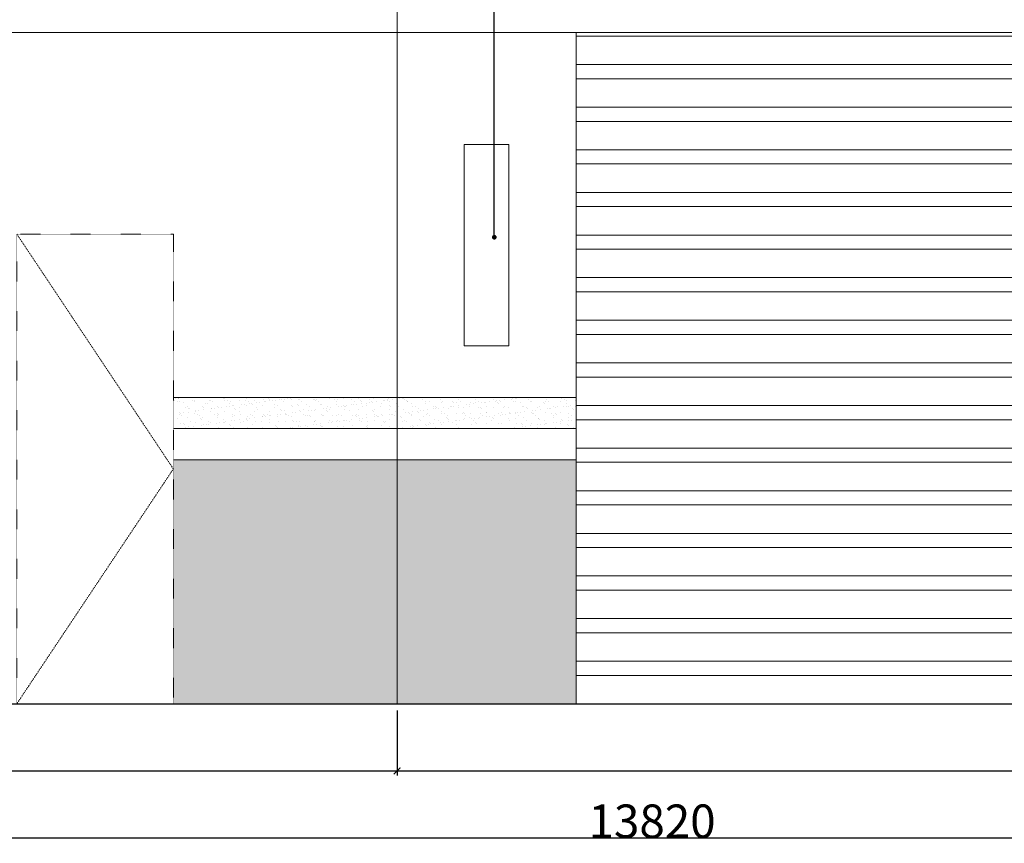
# Model space of a CAD drawing. Units: millimetres. Extents: x 1285159 to 1370488, y -858278 to -810403.
# Drawn here: x 1300519 to 1304920, y -858278 to -854597 of the extents above; entities that cross this region are included whole.
import ezdxf

# ---------------------------------------------------------------- set-up
doc = ezdxf.new("R2010")
doc.units = ezdxf.units.MM
doc.header["$LTSCALE"] = 2
doc.linetypes.add('ACAD_ISO03W100', pattern=[30, 12, -18])
for name, color, linetype, lineweight in [('墙体', 2, 'Continuous', 30), ('家具填充', 252, 'Continuous', 0), ('家具外线', 4, 'Continuous', 18), ('家具最细', 250, 'Continuous', 5), ('标注', 1, 'Continuous', 13), ('顶棚层', 4, 'Continuous', 18)]:
    doc.layers.add(name, color=color, linetype=linetype, lineweight=lineweight)
doc.dimstyles.get("Standard").update_dxf_attribs({"dimtxt": 150, "dimasz": 30, "dimexe": 20, "dimexo": 30, "dimgap": 0.09, "dimtad": 1, "dimdec": 0, "dimzin": 0, "dimdsep": 46, "dimtxsty": 'Standard', "dimblk": 'ARCHTICK', "dimcen": 10, "dimclrd": 1, "dimclre": 1, "dimclrt": 7, "dimadec": 0, "dimazin": 0, "dimtfac": 1, "dimtdec": 0, "dimtofl": 0, "dimtmove": 1, "dimatfit": 3, "dimldrblk": 'DOT', "dimfxl": 1, "dimtolj": 1, "dimtzin": 0, "dimlwd": 25, "dimlwe": 25, "dimarcsym": 0})

# ---------------------------------------------------------------- blocks, each defined once
blk = doc.blocks.new('_ArchTick')
at = {"color": 0, "linetype": 'ByBlock', "const_width": 0.15}
blk.add_lwpolyline([(-0.5, -0.5), (0.5, 0.5)], dxfattribs=at)
blk = doc.blocks.new('*D193')
at = {"layer": 'Defpoints', "color": 0, "ltscale": 0.6}
for p in [(1296435.8, -857654.6), (1302205.8, -857654.6), (1302205.8, -857954.6)]:
    blk.add_point(p, dxfattribs=at)
at = {"layer": '家具外线', "color": 1, "lineweight": 25, "ltscale": 0.6}
for p, q in [((1296435.8, -857684.6), (1296435.8, -857974.6)), ((1302205.8, -857684.6), (1302205.8, -857974.6)), ((1296435.8, -857954.6), (1302205.8, -857954.6))]:
    blk.add_line(p, q, dxfattribs=at)
at = {"layer": '家具外线', "color": 1, "lineweight": 25, "ltscale": 0.6, "xscale": 30, "yscale": 30, "zscale": 30, "rotation": 180}
blk.add_blockref('_ArchTick', (1296435.8, -857954.6), dxfattribs=at)
at = {"layer": '家具外线', "color": 1, "lineweight": 25, "ltscale": 0.6, "xscale": 30, "yscale": 30, "zscale": 30}
blk.add_blockref('_ArchTick', (1302205.8, -857954.6), dxfattribs=at)
at = {"layer": '家具外线', "color": 7, "ltscale": 0.6, "insert": (1299320.8, -857879.5), "char_height": 150, "attachment_point": 5}
blk.add_mtext('\\A1;5770', dxfattribs=at)
blk = doc.blocks.new('_Dot')
at = {"color": 0, "linetype": 'ByBlock', "lineweight": -2}
blk.add_line((-0.5, 0), (-1, 0), dxfattribs=at)
at = {"color": 0, "linetype": 'ByBlock', "const_width": 0.5}
blk.add_lwpolyline([(-0.25, 0, 1), (0.25, 0, 1)], format="xyb", close=True, dxfattribs=at)
blk = doc.blocks.new('DOT')
at = {"color": 0, "linetype": 'ByBlock'}
blk.add_line((-0.35, 0), (-1, 0), dxfattribs=at)
at = {"color": 0, "linetype": 'ByBlock', "const_width": 0.35}
blk.add_lwpolyline([(-0.175, 0, 1), (0.175, 0, 1)], format="xyb", close=True, dxfattribs=at)
blk = doc.blocks.new('*D194')
at = {"layer": 'Defpoints', "color": 0, "ltscale": 0.6}
for p in [(1302205.8, -857654.6), (1309205.8, -857654.6), (1309205.8, -857954.6)]:
    blk.add_point(p, dxfattribs=at)
at = {"layer": '家具外线', "color": 1, "lineweight": 25, "ltscale": 0.6}
for p, q in [((1302205.8, -857684.6), (1302205.8, -857974.6)), ((1309205.8, -857684.6), (1309205.8, -857974.6)), ((1302205.8, -857954.6), (1309205.8, -857954.6))]:
    blk.add_line(p, q, dxfattribs=at)
at = {"layer": '家具外线', "color": 1, "lineweight": 25, "ltscale": 0.6, "xscale": 30, "yscale": 30, "zscale": 30, "rotation": 180}
blk.add_blockref('_ArchTick', (1302205.8, -857954.6), dxfattribs=at)
at = {"layer": '家具外线', "color": 1, "lineweight": 25, "ltscale": 0.6, "xscale": 30, "yscale": 30, "zscale": 30}
blk.add_blockref('_ArchTick', (1309205.8, -857954.6), dxfattribs=at)
at = {"layer": '家具外线', "color": 7, "ltscale": 0.6, "insert": (1305705.8, -857879.5), "char_height": 150, "attachment_point": 5}
blk.add_mtext('\\A1;7000', dxfattribs=at)
blk = doc.blocks.new('*D196')
at = {"layer": 'Defpoints', "color": 0, "ltscale": 0.6}
for p in [(1296435.8, -857654.6), (1310255.8, -857654.6), (1296435.8, -858254.6)]:
    blk.add_point(p, dxfattribs=at)
at = {"layer": '家具外线', "color": 1, "lineweight": 25, "ltscale": 0.6}
for p, q in [((1296435.8, -857684.6), (1296435.8, -858274.6)), ((1310255.8, -857684.6), (1310255.8, -858274.6)), ((1310255.8, -858254.6), (1296435.8, -858254.6))]:
    blk.add_line(p, q, dxfattribs=at)
at = {"layer": '家具外线', "color": 1, "lineweight": 25, "ltscale": 0.6, "xscale": 30, "yscale": 30, "zscale": 30, "rotation": 180}
blk.add_blockref('_ArchTick', (1296435.8, -858254.6), dxfattribs=at)
at = {"layer": '家具外线', "color": 1, "lineweight": 25, "ltscale": 0.6, "xscale": 30, "yscale": 30, "zscale": 30}
blk.add_blockref('_ArchTick', (1310255.8, -858254.6), dxfattribs=at)
at = {"layer": '家具外线', "color": 7, "ltscale": 0.6, "insert": (1303345.8, -858179.5), "char_height": 150, "attachment_point": 5}
blk.add_mtext('\\A1;13820', dxfattribs=at)

msp = doc.modelspace()

# ---------------------------------------------------------------- hatches: boundary and pattern name
at = {"layer": '家具外线', "ltscale": 0.6}
h = msp.add_hatch(dxfattribs=at)
h.set_pattern_fill('AR-SAND', color=256, style=0)
h.set_pattern_definition([(37.5, (1301205.848, -856424.628), (-1.6, 48.9413), [0, -38.608, 0, -43.18, 0, -41.275]), (7.5, (1301205.85, -856424.63), (44.9523, 71.6825), [0, -20.828, 0, -34.798, 0, -13.335]), (327.5, (1301174.606, -856424.628), (79.0992, 0.1437), [0, -12.7, 0, -45.72, 0, -59.69]), (317.5, (1301174.606, -856424.63), (76.3556, 22.293), [0, -6.35, 0, -29.972, 0, -34.29])])
h.paths.add_polyline_path([(1301205.8, -856284.6), (1303005.8, -856284.6), (1303005.8, -856424.6), (1301205.8, -856424.6)])
h = msp.add_hatch(dxfattribs=at)
h.set_pattern_fill('AR-SAND', color=256, style=0)
h.set_pattern_definition([(37.5, (1301205.848, -857654.628), (-1.6, 48.9413), [0, -38.608, 0, -43.18, 0, -41.275]), (7.5, (1301205.85, -857654.63), (44.9523, 71.6825), [0, -20.828, 0, -34.798, 0, -13.335]), (327.5, (1301174.606, -857654.628), (79.0992, 0.1437), [0, -12.7, 0, -45.72, 0, -59.69]), (317.5, (1301174.606, -857654.63), (76.3556, 22.293), [0, -6.35, 0, -29.972, 0, -34.29])])
h.paths.add_polyline_path([(1301205.8, -856564.6), (1303005.8, -856564.6), (1303005.8, -857654.6), (1301205.8, -857654.6)])
at = {"layer": '家具最细', "ltscale": 0.6}
h = msp.add_hatch(dxfattribs=at)
h.set_pattern_fill('ANSI32', color=256, scale=20, angle=315, style=0)
h.set_pattern_definition([(0, (1303005.85, -857654.63), (4e-14, 190.5), []), (0, (1303069.35, -857718.13), (4e-14, 190.5), [])])
h.paths.add_polyline_path([(1303005.8, -854654.6), (1308405.8, -854654.6), (1308405.8, -857654.6), (1303005.8, -857654.6)])

# ---------------------------------------------------------------- linework, layer by layer
at = {"layer": '墙体', "ltscale": 0.6}
msp.add_line((1296435.8, -857654.6), (1310255.8, -857654.6), dxfattribs=at)
at = {"layer": '家具填充', "lineweight": 20}
for p, q in [((1301205.8, -856284.6), (1303005.8, -856284.6)), ((1301205.8, -856424.6), (1303005.8, -856424.6)), ((1301205.8, -856564.6), (1303005.8, -856564.6))]:
    msp.add_line(p, q, dxfattribs=at)
at = {"layer": '家具填充', "linetype": 'ACAD_ISO03W100', "ltscale": 0.025}
msp.add_lwpolyline([(1301205.8, -855554.6), (1300505.8, -855554.6), (1300505.8, -857654.6), (1301205.8, -857654.6)], close=True, dxfattribs=at)
at = {"layer": '家具外线', "ltscale": 0.6}
for p, q in [((1298405.8, -854654.6), (1302205.8, -854654.6)), ((1303005.8, -854654.6), (1303005.8, -857654.6))]:
    msp.add_line(p, q, dxfattribs=at)
msp.add_lwpolyline([(1302505.8, -855154.6), (1302705.8, -855154.6), (1302705.8, -856054.6), (1302505.8, -856054.6)], close=True, dxfattribs=at)
at = {"layer": '家具最细', "linetype": 'ACAD_ISO03W100', "ltscale": 0.025}
msp.add_lwpolyline([(1300505.8, -855554.6), (1301205.8, -856604.6), (1300505.8, -857654.6)], dxfattribs=at)
at = {"layer": '顶棚层', "ltscale": 0.6}
msp.add_line((1302205.8, -854654.6), (1302205.8, -857654.6), dxfattribs=at)
msp.add_lwpolyline([(1303005.8, -854654.6), (1308405.8, -854654.6), (1308405.8, -857654.6), (1303005.8, -857654.6)], close=True, dxfattribs=at)
for points in [[(1302205.8, -854654.6), (1302205.8, -854654.6), (1302205.8, -853494.6), (1302205.8, -853494.6)], [(1302205.8, -853494.6), (1302205.8, -853494.6), (1302205.8, -854654.6), (1302205.8, -854654.6)], [(1302205.8, -854654.6), (1302205.8, -854654.6), (1309205.8, -854654.6), (1309205.8, -854654.6)]]:
    msp.add_open_spline(points, degree=3, dxfattribs=at)

# ---------------------------------------------------------------- dimensions: what is measured, and where the dimension line sits
at = {"layer": '家具外线', "ltscale": 0.6}
for base, p1, p2, picture, middle in [((1302205.8, -857954.6), (1296435.8, -857654.6), (1302205.8, -857654.6), '*D193', (1299320.8, -857879.5)), ((1296435.8, -858254.6), (1310255.8, -857654.6), (1296435.8, -857654.6), '*D196', (1303345.8, -858179.5)), ((1309205.8, -857954.6), (1302205.8, -857654.6), (1309205.8, -857654.6), '*D194', (1305705.8, -857879.5))]:
    dim = msp.add_linear_dim(base=base, p1=p1, p2=p2, dimstyle='Standard', override={"dimldrblk": 'DOT', "dimfxl": 10}, dxfattribs=at)
    dim.commit()
    dim.dimension.update_dxf_attribs({"geometry": picture, "text_midpoint": middle})

# ---------------------------------------------------------------- leaders
at = {"layer": '标注', "ltscale": 0.6}
msp.add_leader([(1302640.4, -855569), (1302640.4, -852533.2), (1302765.4, -852533.2)], dimstyle='Standard', override={"dimtxt": 100, "dimldrblk": 'DOT', "dimfxl": 250, "dimfxlon": 1}, dxfattribs=at)

doc.saveas('drawing.dxf')
